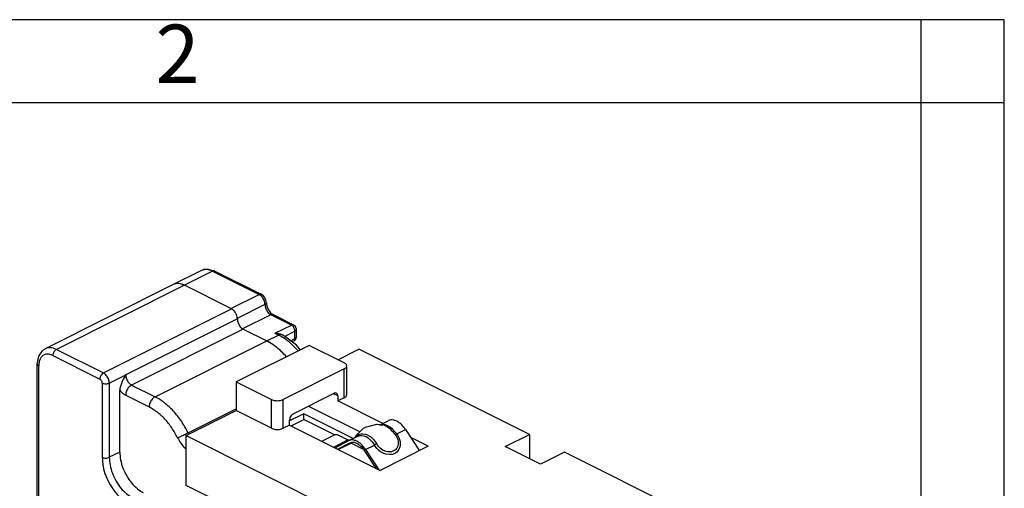
# Model space of a CAD drawing. Units: millimetres. Extents: x -210 to 2, y 0 to 297.
# Drawn here: x -59 to 0, y 269 to 297 of the extents above; entities that cross this region are included whole.
import ezdxf

# ---------------------------------------------------------------- set-up
doc = ezdxf.new("R2010")
doc.units = ezdxf.units.MM
doc.layers.add('1', color=7, linetype='Continuous')
doc.styles.add('CONVERTER_11', font='ARIAL.TTF', dxfattribs={"width": 1.2})

# ---------------------------------------------------------------- blocks, each defined once
blk = doc.blocks.new('_formato_A4')
at = {"layer": '1', "color": 7, "linetype": 'Continuous'}
for p, q in [((0, 297), (-210, 297)), ((-5, 292), (-5, 297)), ((0, 0), (0, 297)), ((0, 292), (0, 297)), ((-5, 292), (-94.5, 292)), ((0, 292), (-5, 292)), ((-5, 5), (-5, 292)), ((0, 5), (0, 292))]:
    blk.add_line(p, q, dxfattribs=at)
at = {"layer": '1', "color": 7, "insert": (-49.75, 294.5), "char_height": 3.5, "attachment_point": 5, "line_spacing_factor": 1.320528, "style": 'CONVERTER_11'}
blk.add_mtext('2', dxfattribs=at)
blk = doc.blocks.new('A4_new')
at = {"layer": '1'}
blk.add_blockref('_formato_A4', (0, 0), dxfattribs=at)

msp = doc.modelspace()

# ---------------------------------------------------------------- linework, layer by layer
at = {"color": 7, "linetype": 'Continuous'}
for p, q in [((-47.944, 282), (-48.304, 281.928)), ((-47.875, 281.981), (-47.944, 282)), ((-48.304, 281.928), (-50.001, 281.079)), ((-47.633, 281.885), (-49.33, 281.037)), ((-47.802, 281.973), (-47.875, 281.981)), ((-47.754, 281.946), (-47.802, 281.973)), ((-47.499, 281.894), (-47.754, 281.946)), ((-47.633, 281.885), (-44.84, 280.489)), ((-47.499, 281.894), (-44.706, 280.497)), ((-50.001, 281.079), (-57.708, 277.226)), ((-49.33, 281.037), (-57.037, 277.183)), ((-46.502, 279.623), (-49.33, 281.037)), ((-46.537, 279.64), (-49.33, 281.037)), ((-46.537, 279.64), (-44.84, 280.489)), ((-44.641, 280.451), (-44.706, 280.497)), ((-44.576, 280.397), (-44.641, 280.451)), ((-44.485, 280.276), (-44.576, 280.397)), ((-44.426, 280.139), (-44.485, 280.276)), ((-44.486, 279.879), (-46.153, 279.046)), ((-44.399, 279.982), (-44.426, 280.139)), ((-44.399, 279.982), (-44.397, 279.918)), ((-44.397, 279.918), (-44.376, 279.779)), ((-44.376, 279.779), (-44.28, 279.559)), ((-54.209, 275.769), (-46.502, 279.623)), ((-44.133, 279.269), (-45.83, 278.421)), ((-44.28, 279.559), (-44.143, 279.375)), ((-44.143, 279.375), (-44.067, 279.318)), ((-42.895, 278.651), (-44.133, 279.269)), ((-44.067, 279.318), (-43.999, 279.278)), ((-43.999, 279.278), (-42.761, 278.659)), ((-46.148, 279.013), (-52.866, 275.654)), ((-43.885, 278.156), (-42.895, 278.651)), ((-42.722, 278.63), (-42.761, 278.659)), ((-42.651, 278.556), (-42.722, 278.63)), ((-42.623, 278.502), (-42.651, 278.556)), ((-42.595, 278.391), (-42.623, 278.502)), ((-45.795, 278.403), (-52.512, 275.044)), ((-45.83, 278.421), (-45.795, 278.403)), ((-45.795, 278.403), (-44.38, 277.696)), ((-45.795, 278.403), (-44.38, 277.696)), ((-44.38, 277.696), (-43.673, 278.049)), ((-43.885, 278.156), (-43.673, 278.049)), ((-43.885, 278.156), (-43.722, 278.151)), ((-43.722, 278.151), (-43.699, 278.148)), ((-43.699, 278.148), (-43.648, 278.139)), ((-43.648, 278.139), (-43.567, 278.116)), ((-43.567, 278.116), (-43.537, 278.105)), ((-43.537, 278.105), (-43.497, 278.087)), ((-43.45, 278.064), (-43.497, 278.087)), ((-43.239, 277.915), (-43.45, 278.064)), ((-43.315, 277.969), (-42.683, 278.285)), ((-42.587, 277.435), (-43.239, 277.915)), ((-42.683, 277.838), (-42.683, 278.285)), ((-42.633, 278.315), (-42.595, 278.391)), ((-42.595, 277.943), (-42.627, 277.866)), ((-42.627, 277.866), (-42.619, 277.839)), ((-42.595, 277.943), (-42.595, 278.391)), ((-51.098, 274.337), (-44.38, 277.696)), ((-41.835, 277.429), (-46.219, 275.237)), ((-43.938, 277.428), (-43.912, 277.403)), ((-42.952, 277.703), (-42.683, 277.838)), ((-42.745, 277.685), (-42.852, 277.63)), ((-42.803, 277.426), (-42.496, 277.098)), ((-42.7, 277.729), (-42.745, 277.685)), ((-42.675, 277.745), (-42.7, 277.729)), ((-42.619, 277.839), (-42.675, 277.745)), ((-42.407, 277.218), (-42.587, 277.435)), ((-39.713, 276.368), (-41.835, 277.429)), ((-58.124, 276.605), (-58.088, 276.782)), ((-58.088, 276.782), (-57.919, 277.034)), ((-57.919, 277.034), (-57.874, 277.092)), ((-57.874, 277.092), (-57.812, 277.159)), ((-57.812, 277.159), (-57.78, 277.182)), ((-57.78, 277.182), (-57.727, 277.206)), ((-57.727, 277.206), (-57.708, 277.226)), ((-57.25, 276.817), (-54.421, 275.403)), ((-57.037, 277.183), (-54.209, 275.769)), ((-42.363, 277.164), (-42.407, 277.218)), ((-40.103, 276.563), (-38.829, 277.199)), ((-28.576, 272.073), (-38.829, 277.199)), ((-58.185, 276.298), (-58.131, 276.581)), ((-58.185, 251.356), (-58.185, 276.298)), ((-58.131, 276.581), (-58.124, 276.605)), ((-58.098, 251.261), (-58.098, 276.202)), ((-39.567, 274.459), (-39.567, 276.191)), ((-53.856, 275.159), (-52.866, 275.654)), ((-52.866, 275.654), (-53.015, 275.387)), ((-39.713, 276.014), (-43.39, 274.176)), ((-39.713, 274.282), (-39.713, 276.014)), ((-54.28, 275.159), (-54.28, 270.698)), ((-53.856, 275.159), (-53.856, 270.698)), ((-53.187, 274.962), (-53.211, 274.842)), ((-53.104, 275.201), (-53.187, 274.962)), ((-53.028, 275.362), (-53.104, 275.201)), ((-53.015, 275.387), (-53.028, 275.362)), ((-52.512, 275.044), (-51.098, 274.337)), ((-46.219, 275.237), (-44.097, 274.176)), ((-46.219, 275.237), (-46.219, 273.505)), ((-53.217, 274.79), (-53.219, 274.727)), ((-53.219, 271.016), (-53.219, 274.727)), ((-53.211, 274.842), (-53.217, 274.79)), ((-52.866, 274.434), (-51.451, 273.727)), ((-42.789, 273.307), (-40.314, 274.545)), ((-40.102, 274.391), (-40.362, 274.521)), ((-40.102, 274.391), (-40.102, 274.088)), ((-44.097, 272.444), (-44.097, 274.176)), ((-43.39, 272.444), (-43.39, 274.176)), ((-41.856, 273.774), (-38.806, 272.249)), ((-39.713, 274.282), (-40.102, 274.088)), ((-37.393, 272.733), (-40.102, 274.088)), ((-49.224, 272.002), (-46.219, 273.505)), ((-49.111, 272.174), (-46.219, 273.62)), ((-44.097, 272.444), (-46.219, 273.505)), ((-42.153, 273.321), (-43.001, 272.896)), ((-42.153, 272.974), (-42.153, 273.321)), ((-39.186, 271.837), (-42.153, 273.321)), ((-43.001, 272.638), (-43.39, 272.444)), ((-43.001, 272.638), (-43.001, 272.941)), ((-43.001, 272.638), (-37.557, 269.916)), ((-42.913, 272.594), (-42.153, 272.974)), ((-40.294, 272.045), (-42.153, 272.974)), ((-37.774, 272.68), (-38.461, 272.484)), ((-37.742, 272.679), (-37.774, 272.68)), ((-37.396, 272.636), (-37.742, 272.679)), ((-37.602, 272.629), (-37.516, 272.651)), ((-37.549, 272.655), (-37.072, 272.894)), ((-37.438, 272.671), (-37.516, 272.651)), ((-37.516, 272.651), (-37.471, 272.654)), ((-37.471, 272.654), (-37.396, 272.636)), ((-37.412, 272.672), (-37.438, 272.671)), ((-37.376, 272.67), (-37.412, 272.672)), ((-37.244, 272.644), (-37.376, 272.67)), ((-37.339, 272.623), (-37.36, 272.629)), ((-37.212, 272.57), (-37.339, 272.623)), ((-37.185, 272.624), (-37.244, 272.644)), ((-37.083, 272.495), (-37.212, 272.57)), ((-37.105, 272.588), (-37.185, 272.624)), ((-36.961, 272.503), (-37.105, 272.588)), ((-49.224, 272.002), (-38.971, 266.875)), ((-49.224, 269.014), (-49.224, 272.002)), ((-49.059, 272.077), (-49.111, 272.174)), ((-41.063, 271.669), (-40.35, 272.026)), ((-40.067, 272.026), (-39.502, 271.743)), ((-39.477, 271.691), (-38.947, 271.956)), ((-39.032, 271.958), (-39.076, 271.896)), ((-38.993, 272.017), (-39.032, 271.958)), ((-39.006, 271.973), (-39.032, 271.958)), ((-38.968, 271.993), (-39.006, 271.973)), ((-38.976, 272.038), (-38.993, 272.017)), ((-38.943, 272.078), (-38.976, 272.038)), ((-38.862, 272.05), (-38.968, 271.993)), ((-38.947, 271.956), (-38.753, 272.014)), ((-38.947, 271.956), (-38.897, 271.994)), ((-38.568, 272.428), (-38.943, 272.078)), ((-38.897, 271.994), (-38.862, 272.05)), ((-38.862, 272.05), (-38.775, 272.086)), ((-38.775, 272.086), (-38.677, 272.107)), ((-38.753, 272.014), (-38.723, 272.016)), ((-38.723, 272.016), (-38.684, 272.016)), ((-38.684, 272.016), (-38.542, 271.995)), ((-38.677, 272.107), (-38.589, 272.111)), ((-38.589, 272.111), (-38.441, 272.088)), ((-38.461, 272.484), (-38.568, 272.428)), ((-38.542, 271.995), (-38.48, 271.976)), ((-38.48, 271.976), (-38.399, 271.941)), ((-38.441, 272.088), (-38.42, 272.082)), ((-38.42, 272.082), (-38.291, 272.031)), ((-38.399, 271.941), (-38.259, 271.854)), ((-38.291, 272.031), (-38.164, 271.954)), ((-38.164, 271.954), (-38.144, 271.94)), ((-38.144, 271.94), (-38.004, 271.819)), ((-37.062, 272.48), (-37.083, 272.495)), ((-36.915, 272.363), (-37.062, 272.48)), ((-36.941, 272.488), (-36.961, 272.503)), ((-36.82, 272.392), (-36.941, 272.488)), ((-36.826, 272.279), (-36.915, 272.363)), ((-36.728, 272.171), (-36.826, 272.279)), ((-36.751, 272.328), (-36.82, 272.392)), ((-36.702, 272.279), (-36.751, 272.328)), ((-36.642, 272.061), (-36.728, 272.171)), ((-36.556, 272.106), (-36.702, 272.279)), ((-36.606, 272.077), (-36.642, 272.061)), ((-36.642, 272.061), (-36.589, 271.981)), ((-36.556, 272.106), (-36.606, 272.077)), ((-36.589, 271.981), (-36.535, 271.876)), ((-36.556, 272.106), (-36.027, 272.371)), ((-36.556, 272.106), (-36.427, 271.882)), ((-36.027, 272.371), (-35.194, 271.098)), ((-30.026, 271.348), (-28.576, 272.073)), ((-28.576, 272.073), (-28.576, 270.623)), ((-40.357, 271.316), (-39.502, 271.743)), ((-40.27, 271.273), (-39.477, 271.691)), ((-39.408, 271.558), (-40.105, 271.19)), ((-39.207, 271.598), (-40.063, 271.169)), ((-39.441, 271.719), (-39.502, 271.743)), ((-38.552, 271.174), (-39.303, 271.549)), ((-39.076, 271.896), (-39.102, 271.879)), ((-38.431, 271.169), (-37.902, 271.433)), ((-38.259, 271.854), (-38.24, 271.839)), ((-38.24, 271.839), (-38.127, 271.738)), ((-38.127, 271.738), (-38.066, 271.67)), ((-38.066, 271.67), (-38.023, 271.618)), ((-38.023, 271.618), (-37.902, 271.433)), ((-38.004, 271.819), (-37.939, 271.748)), ((-37.939, 271.748), (-37.837, 271.616)), ((-37.835, 271.463), (-37.902, 271.433)), ((-37.746, 271.222), (-37.902, 271.433)), ((-37.837, 271.616), (-37.763, 271.5)), ((-37.763, 271.5), (-37.835, 271.463)), ((-37.711, 271.42), (-37.763, 271.5)), ((-37.635, 271.326), (-37.711, 271.42)), ((-34.658, 271.366), (-37.557, 269.916)), ((-36.535, 271.876), (-36.498, 271.774)), ((-36.483, 271.412), (-36.508, 271.334)), ((-36.498, 271.774), (-36.477, 271.688)), ((-36.469, 271.491), (-36.483, 271.412)), ((-36.477, 271.688), (-36.471, 271.65)), ((-36.471, 271.65), (-36.466, 271.566)), ((-36.466, 271.566), (-36.469, 271.491)), ((-36.427, 271.882), (-36.383, 271.761)), ((-36.383, 271.761), (-36.358, 271.653)), ((-36.349, 271.422), (-36.368, 271.319)), ((-36.358, 271.653), (-36.345, 271.505)), ((-36.345, 271.505), (-36.349, 271.422)), ((-34.658, 271.366), (-35.715, 271.894)), ((-27.905, 270.287), (-30.026, 271.348)), ((-53.219, 271.016), (-53.856, 270.698)), ((-49.224, 271.196), (-49.318, 271.266)), ((-37.803, 270.039), (-38.499, 271.103)), ((-38.431, 271.169), (-37.638, 269.956)), ((-37.65, 271.128), (-37.746, 271.222)), ((-37.556, 271.054), (-37.65, 271.128)), ((-37.553, 271.246), (-37.635, 271.326)), ((-37.416, 270.969), (-37.556, 271.054)), ((-37.479, 271.187), (-37.553, 271.246)), ((-37.444, 271.164), (-37.479, 271.187)), ((-37.364, 271.117), (-37.444, 271.164)), ((-37.332, 270.931), (-37.416, 270.969)), ((-37.289, 271.082), (-37.364, 271.117)), ((-37.221, 270.892), (-37.332, 270.931)), ((-37.203, 271.052), (-37.289, 271.082)), ((-36.994, 270.858), (-37.221, 270.892)), ((-37.113, 271.031), (-37.203, 271.052)), ((-37.094, 271.028), (-37.113, 271.031)), ((-37.007, 271.021), (-37.094, 271.028)), ((-36.987, 271.021), (-37.007, 271.021)), ((-36.958, 270.859), (-36.994, 270.858)), ((-36.893, 271.03), (-36.987, 271.021)), ((-36.814, 270.878), (-36.958, 270.859)), ((-36.868, 271.035), (-36.893, 271.03)), ((-36.789, 271.059), (-36.868, 271.035)), ((-36.678, 270.927), (-36.814, 270.878)), ((-36.743, 271.079), (-36.789, 271.059)), ((-36.7, 271.103), (-36.743, 271.079)), ((-36.619, 271.167), (-36.7, 271.103)), ((-36.559, 271.005), (-36.678, 270.927)), ((-36.553, 271.248), (-36.619, 271.167)), ((-36.468, 271.104), (-36.559, 271.005)), ((-36.508, 271.334), (-36.553, 271.248)), ((-36.449, 271.131), (-36.468, 271.104)), ((-36.368, 271.319), (-36.449, 271.131)), ((-26.455, 271.012), (-27.905, 270.287)), ((-15, 265.284), (-26.455, 271.012)), ((-42.153, 265.479), (-49.224, 269.014))]:
    msp.add_line(p, q, dxfattribs=at)
for points, knots in [([(-47.633, 281.885), (-47.692, 281.912), (-47.806, 281.962), (-47.984, 281.994), (-48.154, 281.988), (-48.255, 281.948), (-48.304, 281.928)], [0, 0, 0, 0, 0.1942572, 0.372424, 0.5376959, 0.6956962, 0.6956962, 0.6956962, 0.6956962]), ([(-47.499, 281.894), (-47.52, 281.9), (-47.565, 281.914), (-47.609, 281.895), (-47.633, 281.885)], [0, 0, 0, 0, 0.0640854, 0.1382015, 0.1382015, 0.1382015, 0.1382015]), ([(-49.33, 281.037), (-49.389, 281.063), (-49.503, 281.114), (-49.681, 281.145), (-49.851, 281.139), (-49.952, 281.099), (-50.001, 281.079)], [0, 0, 0, 0, 0.1942571, 0.3724239, 0.5376957, 0.695696, 0.695696, 0.695696, 0.695696]), ([(-49.33, 281.037), (-49.39, 281.064), (-49.506, 281.117), (-49.632, 281.132), (-49.693, 281.14)], [0, 0, 0, 0, 0.1978838, 0.379086, 0.379086, 0.379086, 0.379086]), ([(-44.706, 280.497), (-44.727, 280.504), (-44.772, 280.517), (-44.816, 280.499), (-44.84, 280.489)], [0, 0, 0, 0, 0.0640855, 0.1382017, 0.1382017, 0.1382017, 0.1382017]), ([(-44.486, 279.879), (-44.489, 279.919), (-44.494, 280.001), (-44.531, 280.121), (-44.586, 280.238), (-44.659, 280.342), (-44.742, 280.43), (-44.808, 280.47), (-44.84, 280.489)], [0, 0, 0, 0, 0.1187084, 0.245809, 0.3762979, 0.5046574, 0.6256892, 0.7353915, 0.7353915, 0.7353915, 0.7353915]), ([(-44.486, 279.879), (-44.462, 279.892), (-44.419, 279.916), (-44.405, 279.962), (-44.399, 279.982)], [0, 0, 0, 0, 0.0795942, 0.1403773, 0.1403773, 0.1403773, 0.1403773]), ([(-44.486, 279.879), (-44.484, 279.839), (-44.479, 279.757), (-44.441, 279.637), (-44.386, 279.52), (-44.314, 279.416), (-44.23, 279.328), (-44.164, 279.288), (-44.133, 279.269)], [0, 0, 0, 0, 0.1187084, 0.245809, 0.3762979, 0.5046574, 0.6256892, 0.7353915, 0.7353915, 0.7353915, 0.7353915]), ([(-46.148, 279.013), (-46.151, 279.052), (-46.156, 279.134), (-46.193, 279.255), (-46.248, 279.372), (-46.321, 279.476), (-46.404, 279.564), (-46.47, 279.604), (-46.502, 279.623)], [0, 0, 0, 0, 0.1187084, 0.245809, 0.3762979, 0.5046574, 0.6256892, 0.7353915, 0.7353915, 0.7353915, 0.7353915]), ([(-43.999, 279.278), (-44.02, 279.284), (-44.065, 279.298), (-44.109, 279.279), (-44.133, 279.269)], [0, 0, 0, 0, 0.0640858, 0.1382025, 0.1382025, 0.1382025, 0.1382025]), ([(-46.148, 279.013), (-46.146, 278.973), (-46.14, 278.891), (-46.103, 278.77), (-46.048, 278.654), (-45.975, 278.549), (-45.892, 278.462), (-45.826, 278.422), (-45.795, 278.403)], [0, 0, 0, 0, 0.1187084, 0.245809, 0.3762979, 0.5046574, 0.6256892, 0.7353915, 0.7353915, 0.7353915, 0.7353915]), ([(-42.761, 278.659), (-42.782, 278.665), (-42.828, 278.679), (-42.872, 278.66), (-42.895, 278.651)], [0, 0, 0, 0, 0.0640855, 0.1382016, 0.1382016, 0.1382016, 0.1382016]), ([(-42.683, 278.285), (-42.687, 278.321), (-42.694, 278.396), (-42.742, 278.5), (-42.807, 278.592), (-42.867, 278.632), (-42.895, 278.651)], [0, 0, 0, 0, 0.108704, 0.2254237, 0.339301, 0.4404653, 0.4404653, 0.4404653, 0.4404653]), ([(-43.45, 278.064), (-43.483, 278.072), (-43.558, 278.092), (-43.632, 278.065), (-43.673, 278.049)], [0, 0, 0, 0, 0.1005578, 0.2289469, 0.2289469, 0.2289469, 0.2289469]), ([(-42.803, 277.426), (-42.941, 277.55), (-43.209, 277.789), (-43.522, 277.965), (-43.673, 278.049)], [0, 0, 0, 0, 0.556506, 1.073638, 1.073638, 1.073638, 1.073638]), ([(-42.683, 278.285), (-42.671, 278.291), (-42.654, 278.3), (-42.638, 278.312), (-42.633, 278.315)], [0, 0, 0, 0, 0.04090677, 0.05855174, 0.05855174, 0.05855174, 0.05855174]), ([(-42.683, 277.838), (-42.658, 277.851), (-42.614, 277.875), (-42.601, 277.923), (-42.595, 277.943)], [0, 0, 0, 0, 0.0809694, 0.1425919, 0.1425919, 0.1425919, 0.1425919]), ([(-57.037, 277.183), (-57.097, 277.21), (-57.211, 277.26), (-57.389, 277.291), (-57.558, 277.286), (-57.659, 277.245), (-57.708, 277.226)], [0, 0, 0, 0, 0.1942567, 0.3724231, 0.5376946, 0.6956945, 0.6956945, 0.6956945, 0.6956945]), ([(-43.209, 276.761), (-43.391, 276.953), (-43.737, 277.32), (-44.173, 277.574), (-44.38, 277.696)], [0, 0, 0, 0, 0.787565, 1.505443, 1.505443, 1.505443, 1.505443]), ([(-43.938, 277.428), (-44.011, 277.478), (-44.153, 277.576), (-44.305, 277.656), (-44.38, 277.696)], [0, 0, 0, 0, 0.2639557, 0.5175336, 0.5175336, 0.5175336, 0.5175336]), ([(-42.745, 277.685), (-42.726, 277.707), (-42.689, 277.752), (-42.685, 277.809), (-42.683, 277.838)], [0, 0, 0, 0, 0.085491, 0.1686818, 0.1686818, 0.1686818, 0.1686818]), ([(-57.25, 276.817), (-57.321, 276.847), (-57.457, 276.904), (-57.673, 276.905), (-57.861, 276.823), (-58, 276.664), (-58.084, 276.449), (-58.093, 276.288), (-58.098, 276.202)], [0, 0, 0, 0, 0.231874, 0.436529, 0.628508, 0.828585, 1.053435, 1.309588, 1.309588, 1.309588, 1.309588]), ([(-57.037, 277.183), (-57.066, 277.164), (-57.126, 277.125), (-57.191, 277.033), (-57.239, 276.929), (-57.246, 276.854), (-57.25, 276.817)], [0, 0, 0, 0, 0.1011644, 0.2150417, 0.3317614, 0.4404653, 0.4404653, 0.4404653, 0.4404653]), ([(-58.185, 276.298), (-58.178, 276.279), (-58.161, 276.237), (-58.121, 276.215), (-58.098, 276.202)], [0, 0, 0, 0, 0.0579485, 0.1328231, 0.1328231, 0.1328231, 0.1328231]), ([(-39.567, 276.191), (-39.569, 276.208), (-39.573, 276.243), (-39.605, 276.291), (-39.652, 276.334), (-39.692, 276.356), (-39.713, 276.368)], [0, 0, 0, 0, 0.0497095, 0.1045636, 0.1678326, 0.2406451, 0.2406451, 0.2406451, 0.2406451]), ([(-39.713, 276.014), (-39.692, 276.026), (-39.652, 276.048), (-39.605, 276.092), (-39.573, 276.14), (-39.569, 276.175), (-39.567, 276.191)], [0, 0, 0, 0, 0.0728136, 0.1360834, 0.1909382, 0.2406483, 0.2406483, 0.2406483, 0.2406483]), ([(-54.209, 275.769), (-54.237, 275.75), (-54.298, 275.711), (-54.363, 275.619), (-54.411, 275.515), (-54.418, 275.439), (-54.421, 275.403)], [0, 0, 0, 0, 0.1011644, 0.2150417, 0.3317614, 0.4404653, 0.4404653, 0.4404653, 0.4404653]), ([(-53.856, 275.159), (-53.858, 275.199), (-53.863, 275.281), (-53.9, 275.402), (-53.956, 275.518), (-54.028, 275.622), (-54.111, 275.71), (-54.178, 275.75), (-54.209, 275.769)], [0, 0, 0, 0, 0.1187084, 0.245809, 0.3762979, 0.5046574, 0.6256892, 0.7353915, 0.7353915, 0.7353915, 0.7353915]), ([(-52.866, 275.654), (-52.863, 275.614), (-52.858, 275.532), (-52.821, 275.412), (-52.765, 275.295), (-52.693, 275.191), (-52.61, 275.103), (-52.543, 275.063), (-52.512, 275.044)], [0, 0, 0, 0, 0.1187084, 0.245809, 0.3762979, 0.5046574, 0.6256892, 0.7353915, 0.7353915, 0.7353915, 0.7353915]), ([(-54.28, 275.159), (-54.282, 275.183), (-54.287, 275.233), (-54.319, 275.303), (-54.362, 275.364), (-54.402, 275.391), (-54.421, 275.403)], [0, 0, 0, 0, 0.0724693, 0.1502824, 0.2262006, 0.2936436, 0.2936436, 0.2936436, 0.2936436]), ([(-54.28, 275.159), (-54.248, 275.147), (-54.18, 275.12), (-54.068, 275.112), (-53.956, 275.12), (-53.888, 275.147), (-53.856, 275.159)], [0, 0, 0, 0, 0.1026152, 0.2179863, 0.3333574, 0.4359726, 0.4359726, 0.4359726, 0.4359726]), ([(-52.512, 275.044), (-52.543, 275.025), (-52.61, 274.986), (-52.693, 274.898), (-52.765, 274.794), (-52.821, 274.677), (-52.858, 274.556), (-52.863, 274.474), (-52.866, 274.434)], [0, 0, 0, 0, 0.1097023, 0.2307341, 0.3590936, 0.4895826, 0.6166832, 0.7353915, 0.7353915, 0.7353915, 0.7353915]), ([(-53.219, 274.727), (-53.165, 274.667), (-53.062, 274.551), (-52.929, 274.472), (-52.866, 274.434)], [0, 0, 0, 0, 0.2420635, 0.4614682, 0.4614682, 0.4614682, 0.4614682]), ([(-51.098, 274.337), (-51.129, 274.318), (-51.195, 274.278), (-51.279, 274.191), (-51.351, 274.087), (-51.406, 273.97), (-51.444, 273.849), (-51.449, 273.767), (-51.451, 273.727)], [0, 0, 0, 0, 0.1097023, 0.2307341, 0.3590936, 0.4895826, 0.6166832, 0.7353915, 0.7353915, 0.7353915, 0.7353915]), ([(-49.111, 272.174), (-49.238, 272.41), (-49.489, 272.874), (-49.973, 273.478), (-50.5, 273.987), (-50.904, 274.224), (-51.098, 274.337)], [0, 0, 0, 0, 0.801786, 1.579946, 2.312422, 2.982819, 2.982819, 2.982819, 2.982819]), ([(-40.102, 274.391), (-40.105, 274.422), (-40.109, 274.479), (-40.158, 274.55), (-40.238, 274.575), (-40.288, 274.555), (-40.314, 274.545)], [0, 0, 0, 0, 0.092766, 0.1693931, 0.2416169, 0.3254214, 0.3254214, 0.3254214, 0.3254214]), ([(-39.713, 274.282), (-39.692, 274.294), (-39.652, 274.316), (-39.605, 274.36), (-39.573, 274.407), (-39.569, 274.442), (-39.567, 274.459)], [0, 0, 0, 0, 0.0728133, 0.1360828, 0.1909374, 0.2406474, 0.2406474, 0.2406474, 0.2406474]), ([(-49.74, 271.865), (-49.85, 272.068), (-50.066, 272.467), (-50.483, 272.987), (-50.936, 273.426), (-51.285, 273.63), (-51.451, 273.727)], [0, 0, 0, 0, 0.690427, 1.360509, 1.991252, 2.568538, 2.568538, 2.568538, 2.568538]), ([(-44.097, 274.176), (-44.063, 274.161), (-43.991, 274.131), (-43.871, 274.108), (-43.744, 274.1), (-43.616, 274.108), (-43.497, 274.131), (-43.424, 274.161), (-43.39, 274.176)], [0, 0, 0, 0, 0.1109133, 0.2340628, 0.3637524, 0.493442, 0.6165915, 0.7275048, 0.7275048, 0.7275048, 0.7275048]), ([(-42.789, 273.307), (-42.818, 273.289), (-42.878, 273.249), (-42.943, 273.157), (-42.991, 273.053), (-42.998, 272.978), (-43.001, 272.941)], [0, 0, 0, 0, 0.1011644, 0.2150417, 0.3317614, 0.4404653, 0.4404653, 0.4404653, 0.4404653]), ([(-36.027, 272.371), (-36.077, 272.441), (-36.175, 272.578), (-36.352, 272.745), (-36.539, 272.869), (-36.728, 272.939), (-36.913, 272.955), (-37.02, 272.914), (-37.072, 272.894)], [0, 0, 0, 0, 0.259414, 0.503617, 0.726584, 0.925697, 1.103379, 1.268323, 1.268323, 1.268323, 1.268323]), ([(-49.74, 271.865), (-49.712, 271.878), (-49.651, 271.908), (-49.551, 271.957), (-49.44, 272.011), (-49.326, 272.068), (-49.215, 272.122), (-49.144, 272.158), (-49.111, 272.174)], [0, 0, 0, 0, 0.0927206, 0.2060584, 0.3322907, 0.4628155, 0.5887383, 0.7014782, 0.7014782, 0.7014782, 0.7014782]), ([(-44.097, 272.444), (-44.063, 272.429), (-43.991, 272.399), (-43.871, 272.376), (-43.744, 272.368), (-43.616, 272.376), (-43.497, 272.399), (-43.424, 272.429), (-43.39, 272.444)], [0, 0, 0, 0, 0.1109133, 0.2340628, 0.3637524, 0.493442, 0.6165915, 0.7275048, 0.7275048, 0.7275048, 0.7275048]), ([(-40.067, 272.026), (-40.088, 272.034), (-40.134, 272.052), (-40.208, 272.057), (-40.283, 272.052), (-40.328, 272.034), (-40.35, 272.026)], [0, 0, 0, 0, 0.0684101, 0.1453242, 0.2222383, 0.2906484, 0.2906484, 0.2906484, 0.2906484]), ([(-49.74, 271.865), (-49.681, 271.755), (-49.564, 271.538), (-49.399, 271.355), (-49.318, 271.266)], [0, 0, 0, 0, 0.3746506, 0.7353763, 0.7353763, 0.7353763, 0.7353763]), ([(-38.431, 271.169), (-38.481, 271.239), (-38.579, 271.376), (-38.757, 271.543), (-38.943, 271.667), (-39.132, 271.736), (-39.317, 271.753), (-39.425, 271.712), (-39.477, 271.691)], [0, 0, 0, 0, 0.259414, 0.503617, 0.726584, 0.925697, 1.103379, 1.268323, 1.268323, 1.268323, 1.268323]), ([(-38.499, 271.103), (-38.543, 271.165), (-38.628, 271.284), (-38.782, 271.428), (-38.94, 271.536), (-39.104, 271.589), (-39.263, 271.603), (-39.361, 271.573), (-39.408, 271.558)], [0, 0, 0, 0, 0.225578, 0.437928, 0.630359, 0.794087, 0.949721, 1.098515, 1.098515, 1.098515, 1.098515]), ([(-53.219, 271.016), (-53.209, 270.858), (-53.188, 270.53), (-53.039, 270.046), (-52.819, 269.579), (-52.528, 269.163), (-52.195, 268.812), (-51.931, 268.653), (-51.805, 268.577)], [0, 0, 0, 0, 0.474833, 0.983236, 1.505192, 2.01863, 2.502757, 2.941566, 2.941566, 2.941566, 2.941566]), ([(-54.28, 270.698), (-54.268, 270.516), (-54.244, 270.139), (-54.073, 269.583), (-53.819, 269.046), (-53.485, 268.567), (-53.102, 268.163), (-52.798, 267.98), (-52.653, 267.893)], [0, 0, 0, 0, 0.546058, 1.130721, 1.73097, 2.321424, 2.87817, 3.382801, 3.382801, 3.382801, 3.382801]), ([(-54.28, 270.698), (-54.248, 270.686), (-54.18, 270.659), (-54.068, 270.651), (-53.956, 270.659), (-53.888, 270.686), (-53.856, 270.698)], [0, 0, 0, 0, 0.1026152, 0.2179863, 0.3333574, 0.4359726, 0.4359726, 0.4359726, 0.4359726]), ([(-53.856, 270.698), (-53.845, 270.54), (-53.824, 270.212), (-53.676, 269.728), (-53.455, 269.261), (-53.165, 268.845), (-52.832, 268.494), (-52.567, 268.335), (-52.441, 268.259)], [0, 0, 0, 0, 0.474833, 0.983236, 1.505192, 2.01863, 2.502757, 2.941566, 2.941566, 2.941566, 2.941566])]:
    msp.add_open_spline(points, degree=3, knots=knots, dxfattribs=at)

# ---------------------------------------------------------------- block references
msp.add_blockref('A4_new', (0, 0))

doc.saveas('drawing.dxf')
